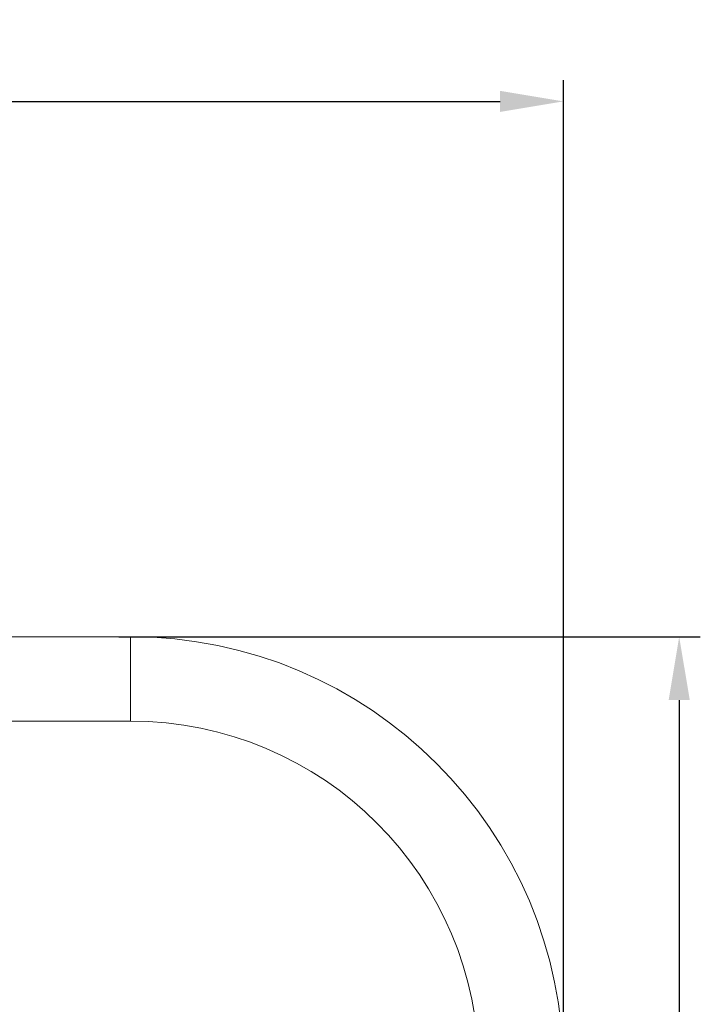
# Model space of a CAD drawing. Units: millimetres. Extents: x 3 to 579, y 6 to 906.
# Drawn here: x 99 to 131, y 405 to 452 of the extents above; entities that cross this region are included whole.
import ezdxf

# ---------------------------------------------------------------- set-up
doc = ezdxf.new("R2010")
doc.units = ezdxf.units.MM
doc.header["$PDMODE"] = 35
doc.layers.add('DIM', color=6, linetype='Continuous')
doc.styles.add('勝泰-2.7', font='simplex.shx', dxfattribs={"height": 2.7, "bigfont": 'chineset.shx'})
doc.dimstyles.new('正常$0', dxfattribs={"dimtxt": 2, "dimasz": 3, "dimexe": 1, "dimexo": 0.625, "dimgap": 0.75, "dimtad": 1, "dimdsep": 46, "dimtxsty": '勝泰-2.7', "dimcen": 2.5, "dimclrd": 6, "dimclre": 6, "dimclrt": 6, "dimadec": 1, "dimazin": 0, "dimtfac": 1, "dimtmove": 0, "dimatfit": 3, "dimfxl": 0, "dimarcsym": 0})

# ---------------------------------------------------------------- blocks, each defined once
blk = doc.blocks.new('*D9')
at = {"layer": 'Defpoints', "color": 0, "ltscale": 10}
for p in [(124.595, 447.659), (124.595, 401.79), (41.835, 395.919)]:
    blk.add_point(p, dxfattribs=at)
at = {"layer": 'DIM', "color": 6, "lineweight": -2, "ltscale": 10}
for p, q in [((41.835, 396.544), (41.835, 448.659)), ((124.595, 402.415), (124.595, 448.659)), ((44.835, 447.659), (121.595, 447.659))]:
    blk.add_line(p, q, dxfattribs=at)
at = {"layer": 'DIM', "color": 6, "ltscale": 10}
for points in [[(44.835, 448.159), (44.835, 447.159), (41.835, 447.659)], [(121.595, 448.159), (121.595, 447.159), (124.595, 447.659)]]:
    blk.add_solid(points, dxfattribs=at)
at = {"layer": 'DIM', "color": 6, "ltscale": 10, "insert": (83.215, 449.759), "char_height": 2.7, "attachment_point": 5, "style": '勝泰-2.7'}
blk.add_mtext('165', dxfattribs=at)
blk = doc.blocks.new('*D10')
at = {"layer": 'Defpoints', "color": 0, "ltscale": 10}
for p in [(102.914, 422.29), (102.914, 381.29), (130.084, 381.29)]:
    blk.add_point(p, dxfattribs=at)
at = {"layer": 'DIM', "color": 6, "lineweight": -2, "ltscale": 10}
for p, q in [((103.539, 422.29), (131.084, 422.29)), ((130.084, 419.29), (130.084, 384.29)), ((103.539, 381.29), (131.084, 381.29))]:
    blk.add_line(p, q, dxfattribs=at)
at = {"layer": 'DIM', "color": 6, "ltscale": 10}
for points in [[(129.584, 419.29), (130.584, 419.29), (130.084, 422.29)], [(129.584, 384.29), (130.584, 384.29), (130.084, 381.29)]]:
    blk.add_solid(points, dxfattribs=at)
at = {"layer": 'DIM', "color": 6, "ltscale": 10, "insert": (127.984, 401.79), "char_height": 2.7, "attachment_point": 5, "rotation": 90, "style": '勝泰-2.7'}
blk.add_mtext('82', dxfattribs=at)

msp = doc.modelspace()

# ---------------------------------------------------------------- linework, layer by layer
at = {"color": 7, "linetype": 'Continuous', "lineweight": 15}
msp.add_line((104.095, 422.29), (104.095, 418.29), dxfattribs=at)
for radius in [20.5, 16.5]:
    msp.add_arc((104.095, 401.79), radius, 270, 90, dxfattribs=at)
for points in [[(104.095, 422.29), (84.467, 422.29)], [(84.467, 418.29), (104.095, 418.29)]]:
    msp.add_open_spline(points, degree=1, dxfattribs=at)

# ---------------------------------------------------------------- dimensions: what is measured, and where the dimension line sits
at = {"layer": 'DIM', "ltscale": 10}
dim = msp.add_linear_dim(base=(124.595, 447.659), p1=(41.835, 395.919), p2=(124.595, 401.79), text='165', dimstyle='正常$0', dxfattribs=at)
dim.commit()
dim.dimension.update_dxf_attribs({"geometry": '*D9', "text_midpoint": (83.215, 449.759)})
dim = msp.add_linear_dim(base=(130.084, 381.29), p1=(102.914, 422.29), p2=(102.914, 381.29), angle=90, text='82', dimstyle='正常$0', dxfattribs=at)
dim.commit()
dim.dimension.update_dxf_attribs({"geometry": '*D10', "text_midpoint": (127.984, 401.79)})

doc.saveas('drawing.dxf')
